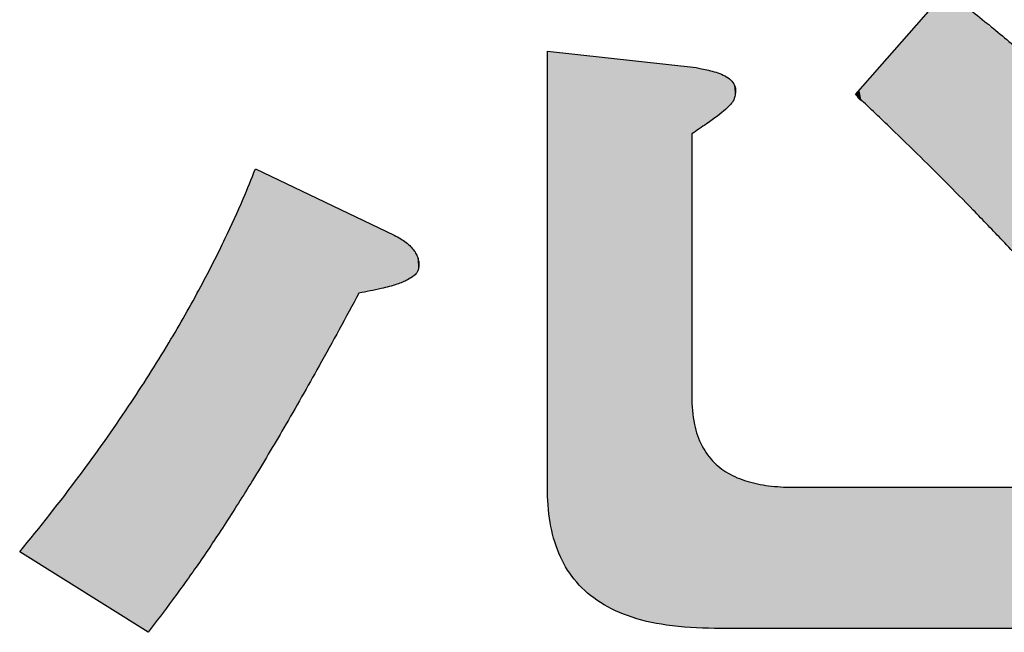
# Model space of a CAD drawing. Extents: x -424 to 186, y -4 to 301.
# Drawn here: x -269 to -268, y 240 to 241 of the extents above; entities that cross this region are included whole.
import ezdxf

# ---------------------------------------------------------------- set-up
doc = ezdxf.new("R2010")
doc.units = 0
doc.layers.add('PV', color=7, linetype='CONTINUOUS')

msp = doc.modelspace()

# ---------------------------------------------------------------- linework, layer by layer
at = {"layer": 'PV', "color": 7, "linetype": 'Continuous'}
for p, q in [((-268.1261, 240.6364), (-268.0207, 240.7565)), ((-268.4841, 240.6868), (-268.3113, 240.6676)), ((-268.4841, 240.18), (-268.4841, 240.6868)), ((-268.3164, 240.5905), (-268.3164, 240.2854)), ((-268.8233, 240.55), (-268.6623, 240.4729)), ((-268.1959, 240.18), (-267.809, 240.18)), ((-268.9481, 240.0115), (-269.0972, 240.1051)), ((-267.7199, 240.0161), (-268.2898, 240.0161))]:
    msp.add_line(p, q, dxfattribs=at)
for points, knots in [([(-268.0207, 240.7565), (-268.0057, 240.7449), (-267.9769, 240.7222), (-267.9356, 240.6881), (-267.8971, 240.6543), (-267.8608, 240.62), (-267.8259, 240.5845), (-267.7917, 240.5468), (-267.7696, 240.5204), (-267.7585, 240.5068)], [0, 0, 0, 0, 0.0567292, 0.1099508, 0.1607731, 0.2103257, 0.2597574, 0.3102292, 0.3629041, 0.3629041, 0.3629041, 0.3629041]), ([(-268.3113, 240.6676), (-268.3092, 240.6672), (-268.3043, 240.6663), (-268.2966, 240.6646), (-268.2881, 240.6623), (-268.2798, 240.6592), (-268.2725, 240.6549), (-268.267, 240.649), (-268.2656, 240.6439), (-268.2656, 240.6413)], [0, 0, 0, 0, 0.00649054, 0.01469339, 0.02373415, 0.03280986, 0.04128722, 0.04894754, 0.05649895, 0.05649895, 0.05649895, 0.05649895]), ([(-268.2656, 240.6413), (-268.2656, 240.6394), (-268.2657, 240.6356), (-268.2675, 240.6299), (-268.2714, 240.6243), (-268.2778, 240.6182), (-268.2873, 240.6108), (-268.3005, 240.6014), (-268.3107, 240.5944), (-268.3164, 240.5905)], [0, 0, 0, 0, 0.00586675, 0.01135047, 0.01767148, 0.0261193, 0.03780645, 0.05370994, 0.07474985, 0.07474985, 0.07474985, 0.07474985]), ([(-267.8762, 240.3815), (-267.89, 240.3966), (-267.9162, 240.425), (-267.9539, 240.4652), (-267.9887, 240.5015), (-268.0219, 240.5353), (-268.0551, 240.5683), (-268.0898, 240.6019), (-268.1137, 240.6246), (-268.1261, 240.6364)], [0, 0, 0, 0, 0.0615085, 0.1159262, 0.1654059, 0.2121023, 0.2581708, 0.3057657, 0.3570384, 0.3570384, 0.3570384, 0.3570384]), ([(-269.0972, 240.1051), (-269.0734, 240.1338), (-269.0298, 240.1891), (-268.9722, 240.2703), (-268.9254, 240.3441), (-268.8882, 240.4094), (-268.8598, 240.4654), (-268.8389, 240.5112), (-268.8278, 240.5383), (-268.8233, 240.55)], [0, 0, 0, 0, 0.1117029, 0.2111691, 0.2984965, 0.3736701, 0.4365652, 0.4869512, 0.5244972, 0.5244972, 0.5244972, 0.5244972]), ([(-268.6623, 240.4729), (-268.6596, 240.4716), (-268.6547, 240.469), (-268.6482, 240.4646), (-268.6428, 240.4598), (-268.6387, 240.4549), (-268.6357, 240.4498), (-268.6339, 240.4446), (-268.6335, 240.4411), (-268.6335, 240.4394)], [0, 0, 0, 0, 0.00875875, 0.01662541, 0.02368904, 0.03005653, 0.03585898, 0.04125507, 0.04642754, 0.04642754, 0.04642754, 0.04642754]), ([(-268.6335, 240.4394), (-268.6335, 240.438), (-268.6335, 240.4349), (-268.635, 240.43), (-268.6395, 240.425), (-268.6477, 240.4201), (-268.6606, 240.4151), (-268.6795, 240.4101), (-268.6944, 240.4072), (-268.703, 240.4057)], [0, 0, 0, 0, 0.00428934, 0.00901605, 0.0150936, 0.02403008, 0.03735873, 0.05648243, 0.08271901, 0.08271901, 0.08271901, 0.08271901]), ([(-268.703, 240.4057), (-268.7182, 240.3774), (-268.7469, 240.3249), (-268.7881, 240.2523), (-268.8249, 240.1904), (-268.8583, 240.1373), (-268.8892, 240.0911), (-268.9188, 240.0498), (-268.9385, 240.024), (-268.9481, 240.0115)], [0, 0, 0, 0, 0.0965161, 0.1792924, 0.2505452, 0.3124974, 0.3673747, 0.4173977, 0.4647725, 0.4647725, 0.4647725, 0.4647725]), ([(-268.3164, 240.2854), (-268.3164, 240.2746), (-268.3149, 240.2547), (-268.306, 240.2281), (-268.2913, 240.2079), (-268.2719, 240.194), (-268.249, 240.1853), (-268.2233, 240.1807), (-268.2053, 240.18), (-268.1959, 240.18)], [0, 0, 0, 0, 0.0324149, 0.0592817, 0.0830302, 0.1060509, 0.1300953, 0.1560324, 0.1840274, 0.1840274, 0.1840274, 0.1840274]), ([(-268.2898, 240.0161), (-268.3085, 240.0161), (-268.3429, 240.018), (-268.3895, 240.0285), (-268.4266, 240.0465), (-268.4542, 240.0718), (-268.4725, 240.1034), (-268.4824, 240.1402), (-268.4841, 240.1663), (-268.4841, 240.18)], [0, 0, 0, 0, 0.0561901, 0.1028936, 0.1425965, 0.1783691, 0.213482, 0.2506603, 0.2916275, 0.2916275, 0.2916275, 0.2916275])]:
    msp.add_open_spline(points, degree=3, knots=knots, dxfattribs=at)
for points in [[(-268.0239, 240.5371), (-268.0327, 240.7427), (-268.0239, 240.7528)], [(-268.0207, 240.5339), (-268.0239, 240.7528), (-268.0207, 240.7565)], [(-268.0239, 240.5371), (-268.0239, 240.7528), (-268.0207, 240.5339)], [(-268.0184, 240.5316), (-268.0207, 240.7565), (-268.0184, 240.7579)], [(-268.0207, 240.5339), (-268.0207, 240.7565), (-268.0184, 240.5316)], [(-268.0157, 240.5289), (-268.0184, 240.7579), (-268.0157, 240.7584)], [(-268.0184, 240.5316), (-268.0184, 240.7579), (-268.0157, 240.5289)], [(-268.0157, 240.5289), (-268.0157, 240.7584), (-268.0131, 240.5263)], [(-268.0131, 240.5263), (-268.0157, 240.7584), (-268.0131, 240.7578)], [(-268.0131, 240.5263), (-268.0131, 240.7578), (-268.0119, 240.525)], [(-268.0119, 240.525), (-268.0131, 240.7578), (-268.0119, 240.757)], [(-268.0119, 240.525), (-268.0119, 240.757), (-268.0083, 240.5214)], [(-268.0083, 240.5214), (-268.0119, 240.757), (-268.0083, 240.7548)], [(-268.0083, 240.5214), (-268.0083, 240.7548), (-268.0041, 240.5171)], [(-268.0041, 240.5171), (-268.0083, 240.7548), (-268.0041, 240.751)], [(-268.0041, 240.5171), (-268.0041, 240.751), (-268.0005, 240.5134)], [(-268.0005, 240.5134), (-268.0041, 240.751), (-268.0005, 240.7467)], [(-268.0358, 240.5491), (-268.0456, 240.7281), (-268.0358, 240.7392)], [(-268.0327, 240.546), (-268.0358, 240.7392), (-268.0327, 240.7427)], [(-268.0358, 240.5491), (-268.0358, 240.7392), (-268.0327, 240.546)], [(-268.0327, 240.546), (-268.0327, 240.7427), (-268.0239, 240.5371)], [(-268.0005, 240.5134), (-268.0005, 240.7467), (-267.9876, 240.5003)], [(-267.9876, 240.5003), (-268.0005, 240.7467), (-267.9876, 240.7306)], [(-268.0456, 240.5587), (-268.0601, 240.7116), (-268.0456, 240.7281)], [(-268.0456, 240.5587), (-268.0456, 240.7281), (-268.0358, 240.5491)], [(-267.9876, 240.5003), (-267.9876, 240.7306), (-267.9875, 240.5001)], [(-267.9875, 240.5001), (-267.9876, 240.7306), (-267.9875, 240.7304)], [(-267.9875, 240.5001), (-267.9875, 240.7304), (-267.9779, 240.4901)], [(-267.9779, 240.4901), (-267.9875, 240.7304), (-267.9779, 240.7211)], [(-267.9779, 240.4901), (-267.9779, 240.7211), (-267.9675, 240.4793)], [(-267.9675, 240.4793), (-267.9779, 240.7211), (-267.9675, 240.7126)], [(-268.061, 240.5739), (-268.0728, 240.697), (-268.061, 240.7105)], [(-268.0601, 240.573), (-268.061, 240.7105), (-268.0601, 240.7116)], [(-268.061, 240.5739), (-268.061, 240.7105), (-268.0601, 240.573)], [(-268.0601, 240.573), (-268.0601, 240.7116), (-268.0456, 240.5587)], [(-267.9675, 240.4793), (-267.9675, 240.7126), (-267.9626, 240.4742)], [(-267.9626, 240.4742), (-267.9675, 240.7126), (-267.9626, 240.7093)], [(-267.9626, 240.4742), (-267.9626, 240.7093), (-267.9563, 240.4676)], [(-267.9563, 240.4676), (-267.9626, 240.7093), (-267.9563, 240.7051)], [(-267.9563, 240.4676), (-267.9563, 240.7051), (-267.9413, 240.4517)], [(-267.9413, 240.4517), (-267.9563, 240.7051), (-267.9413, 240.6931)], [(-268.0775, 240.5897), (-268.0853, 240.6829), (-268.0775, 240.6917)], [(-268.0728, 240.585), (-268.0775, 240.6917), (-268.0728, 240.697)], [(-268.0775, 240.5897), (-268.0775, 240.6917), (-268.0728, 240.585)], [(-268.0728, 240.585), (-268.0728, 240.697), (-268.061, 240.5739)], [(-268.4841, 240.18), (-268.4841, 240.6868), (-268.4838, 240.1663)], [(-268.4838, 240.1663), (-268.4841, 240.6868), (-268.4838, 240.6868)], [(-268.4838, 240.1663), (-268.4838, 240.6868), (-268.4827, 240.1527)], [(-268.4827, 240.1527), (-268.4838, 240.6868), (-268.4827, 240.6867)], [(-268.4827, 240.1527), (-268.4827, 240.6867), (-268.4809, 240.1391)], [(-268.4809, 240.1391), (-268.4827, 240.6867), (-268.4809, 240.6865)], [(-268.4809, 240.1391), (-268.4809, 240.6865), (-268.4784, 240.127)], [(-268.4784, 240.127), (-268.4809, 240.6865), (-268.4784, 240.6862)], [(-268.4784, 240.127), (-268.4784, 240.6862), (-268.475, 240.115)], [(-268.475, 240.115), (-268.4784, 240.6862), (-268.475, 240.6858)], [(-268.475, 240.115), (-268.475, 240.6858), (-268.4707, 240.1034)], [(-268.4707, 240.1034), (-268.475, 240.6858), (-268.4707, 240.6853)], [(-268.4707, 240.1034), (-268.4707, 240.6853), (-268.4657, 240.0927)], [(-268.4657, 240.0927), (-268.4707, 240.6853), (-268.4657, 240.6848)], [(-268.4657, 240.0927), (-268.4657, 240.6848), (-268.4598, 240.0826)], [(-268.4598, 240.0826), (-268.4657, 240.6848), (-268.4598, 240.6841)], [(-268.4598, 240.0826), (-268.4598, 240.6841), (-268.4529, 240.0731)], [(-268.4529, 240.0731), (-268.4598, 240.6841), (-268.4529, 240.6833)], [(-268.4529, 240.0731), (-268.4529, 240.6833), (-268.445, 240.0642)], [(-268.445, 240.0642), (-268.4529, 240.6833), (-268.445, 240.6825)], [(-268.445, 240.0642), (-268.445, 240.6825), (-268.4362, 240.056)], [(-268.4362, 240.056), (-268.445, 240.6825), (-268.4362, 240.6815)], [(-268.4362, 240.056), (-268.4362, 240.6815), (-268.4267, 240.0488)], [(-268.4267, 240.0488), (-268.4362, 240.6815), (-268.4267, 240.6804)], [(-268.4267, 240.0488), (-268.4267, 240.6804), (-268.4154, 240.0418)], [(-268.4154, 240.0418), (-268.4267, 240.6804), (-268.4154, 240.6792)], [(-268.4154, 240.0418), (-268.4154, 240.6792), (-268.4035, 240.0359)], [(-268.4035, 240.0359), (-268.4154, 240.6792), (-268.4035, 240.6779)], [(-268.0853, 240.5974), (-268.0935, 240.6735), (-268.0853, 240.6829)], [(-268.0853, 240.5974), (-268.0853, 240.6829), (-268.0775, 240.5897)], [(-268.4035, 240.0359), (-268.4035, 240.6779), (-268.3912, 240.0309)], [(-268.3912, 240.0309), (-268.4035, 240.6779), (-268.3912, 240.6765)], [(-268.3912, 240.0309), (-268.3912, 240.6765), (-268.3764, 240.0262)], [(-268.3764, 240.0262), (-268.3912, 240.6765), (-268.3764, 240.6748)], [(-268.3764, 240.0262), (-268.3764, 240.6748), (-268.3612, 240.0225)], [(-268.3612, 240.0225), (-268.3764, 240.6748), (-268.3612, 240.6731)], [(-268.3612, 240.0225), (-268.3612, 240.6731), (-268.3458, 240.0198)], [(-268.3458, 240.0198), (-268.3612, 240.6731), (-268.3458, 240.6714)], [(-268.3458, 240.0198), (-268.3458, 240.6714), (-268.3272, 240.0177)], [(-268.3272, 240.0177), (-268.3458, 240.6714), (-268.3272, 240.6694)], [(-268.3272, 240.0177), (-268.3272, 240.6694), (-268.3164, 240.0169)], [(-268.3164, 240.0169), (-268.3272, 240.6694), (-268.3164, 240.6682)], [(-268.3164, 240.5905), (-268.3164, 240.6682), (-268.3162, 240.5907)], [(-268.3162, 240.5907), (-268.3164, 240.6682), (-268.3162, 240.6681)], [(-268.3162, 240.5907), (-268.3162, 240.6681), (-268.3151, 240.5914)], [(-268.3151, 240.5914), (-268.3162, 240.6681), (-268.3151, 240.668)], [(-268.3151, 240.5914), (-268.3151, 240.668), (-268.3133, 240.5926)], [(-268.3133, 240.5926), (-268.3151, 240.668), (-268.3133, 240.6678)], [(-268.3133, 240.5926), (-268.3133, 240.6678), (-268.3113, 240.594)], [(-268.3113, 240.594), (-268.3133, 240.6678), (-268.3113, 240.6676)], [(-268.3113, 240.594), (-268.3113, 240.6676), (-268.3111, 240.5942)], [(-268.3111, 240.5942), (-268.3113, 240.6676), (-268.3111, 240.6676)], [(-268.3111, 240.5942), (-268.3111, 240.6676), (-268.3085, 240.5959)], [(-268.3085, 240.5959), (-268.3111, 240.6676), (-268.3085, 240.6671)], [(-268.0937, 240.6068), (-268.1024, 240.6633), (-268.0937, 240.6733)], [(-268.0935, 240.6066), (-268.0937, 240.6733), (-268.0935, 240.6735)], [(-268.0937, 240.6068), (-268.0937, 240.6733), (-268.0935, 240.6066)], [(-268.0935, 240.6066), (-268.0935, 240.6735), (-268.0853, 240.5974)], [(-268.3085, 240.5959), (-268.3085, 240.6671), (-268.3081, 240.5962)], [(-268.3081, 240.5962), (-268.3085, 240.6671), (-268.3081, 240.667)], [(-268.3081, 240.5962), (-268.3081, 240.667), (-268.3049, 240.5984)], [(-268.3049, 240.5984), (-268.3081, 240.667), (-268.3049, 240.6664)], [(-268.3049, 240.5984), (-268.3049, 240.6664), (-268.3044, 240.5988)], [(-268.3044, 240.5988), (-268.3049, 240.6664), (-268.3044, 240.6662)], [(-268.3044, 240.5988), (-268.3044, 240.6662), (-268.3003, 240.6016)], [(-268.3003, 240.6016), (-268.3044, 240.6662), (-268.3003, 240.6654)], [(-268.3003, 240.6016), (-268.3003, 240.6654), (-268.2991, 240.6024)], [(-268.2991, 240.6024), (-268.3003, 240.6654), (-268.2991, 240.6651)], [(-268.2991, 240.6024), (-268.2991, 240.6651), (-268.2969, 240.604)], [(-268.2969, 240.604), (-268.2991, 240.6651), (-268.2969, 240.6646)], [(-268.2969, 240.604), (-268.2969, 240.6646), (-268.2956, 240.6049)], [(-268.2956, 240.6049), (-268.2969, 240.6646), (-268.2956, 240.6643)], [(-268.2956, 240.6049), (-268.2956, 240.6643), (-268.2903, 240.6088)], [(-268.2903, 240.6088), (-268.2956, 240.6643), (-268.2903, 240.6628)], [(-268.2903, 240.6088), (-268.2903, 240.6628), (-268.2898, 240.6091)], [(-268.2898, 240.6091), (-268.2903, 240.6628), (-268.2898, 240.6627)], [(-268.2898, 240.6091), (-268.2898, 240.6627), (-268.2882, 240.6103)], [(-268.2882, 240.6103), (-268.2898, 240.6627), (-268.2882, 240.6622)], [(-268.2882, 240.6103), (-268.2882, 240.6622), (-268.2862, 240.6117)], [(-268.2862, 240.6117), (-268.2882, 240.6622), (-268.2862, 240.6614)], [(-268.2862, 240.6117), (-268.2862, 240.6614), (-268.2815, 240.6155)], [(-268.2815, 240.6155), (-268.2862, 240.6614), (-268.2815, 240.6596)], [(-268.2815, 240.6155), (-268.2815, 240.6596), (-268.2797, 240.6169)], [(-268.2797, 240.6169), (-268.2815, 240.6596), (-268.2797, 240.6589)], [(-268.2797, 240.6169), (-268.2797, 240.6589), (-268.2771, 240.619)], [(-268.2771, 240.619), (-268.2797, 240.6589), (-268.2771, 240.6574)], [(-268.2771, 240.619), (-268.2771, 240.6574), (-268.276, 240.6201)], [(-268.276, 240.6201), (-268.2771, 240.6574), (-268.276, 240.6569)], [(-268.276, 240.6201), (-268.276, 240.6569), (-268.2725, 240.6236)], [(-268.2725, 240.6236), (-268.276, 240.6569), (-268.2725, 240.6544)], [(-268.108, 240.6197), (-268.112, 240.6521), (-268.108, 240.657)], [(-268.1024, 240.6151), (-268.108, 240.657), (-268.1024, 240.6633)], [(-268.108, 240.6197), (-268.108, 240.657), (-268.1024, 240.6151)], [(-268.1024, 240.6151), (-268.1024, 240.6633), (-268.0937, 240.6068)], [(-268.2725, 240.6236), (-268.2725, 240.6544), (-268.2717, 240.6243)], [(-268.2717, 240.6243), (-268.2725, 240.6544), (-268.2717, 240.6537)], [(-268.2717, 240.6243), (-268.2717, 240.6537), (-268.2711, 240.625)], [(-268.2711, 240.625), (-268.2717, 240.6537), (-268.2711, 240.6531)], [(-268.2711, 240.625), (-268.2711, 240.6531), (-268.2697, 240.6271)], [(-268.2697, 240.6271), (-268.2711, 240.6531), (-268.2697, 240.6518)], [(-268.2697, 240.6271), (-268.2697, 240.6518), (-268.2676, 240.6302)], [(-268.2676, 240.6302), (-268.2697, 240.6518), (-268.2676, 240.6488)], [(-268.2676, 240.6302), (-268.2676, 240.6488), (-268.2675, 240.6307)], [(-268.2675, 240.6307), (-268.2676, 240.6488), (-268.2675, 240.6487)], [(-268.2675, 240.6307), (-268.2675, 240.6487), (-268.2661, 240.6352)], [(-268.2661, 240.6352), (-268.2675, 240.6487), (-268.2661, 240.6451)], [(-268.2661, 240.6352), (-268.2661, 240.6451), (-268.266, 240.6355)], [(-268.266, 240.6355), (-268.2661, 240.6451), (-268.266, 240.6444)], [(-268.266, 240.6355), (-268.266, 240.6444), (-268.2656, 240.6413)], [(-268.119, 240.6282), (-268.1216, 240.642), (-268.119, 240.6444)], [(-268.1133, 240.624), (-268.119, 240.6444), (-268.1133, 240.6505)], [(-268.119, 240.6282), (-268.119, 240.6444), (-268.1133, 240.624)], [(-268.112, 240.623), (-268.1133, 240.6505), (-268.112, 240.6521)], [(-268.1133, 240.624), (-268.1133, 240.6505), (-268.112, 240.623)], [(-268.112, 240.623), (-268.112, 240.6521), (-268.108, 240.6197)], [(-268.125, 240.6345), (-268.1252, 240.6373), (-268.125, 240.6377)], [(-268.1237, 240.632), (-268.125, 240.6377), (-268.1237, 240.6395)], [(-268.125, 240.6345), (-268.125, 240.6377), (-268.1237, 240.632)], [(-268.1225, 240.6309), (-268.1237, 240.6395), (-268.1225, 240.6412)], [(-268.1237, 240.632), (-268.1237, 240.6395), (-268.1225, 240.6309)], [(-268.1216, 240.6301), (-268.1225, 240.6412), (-268.1216, 240.642)], [(-268.1225, 240.6309), (-268.1225, 240.6412), (-268.1216, 240.6301)], [(-268.1216, 240.6301), (-268.1216, 240.642), (-268.119, 240.6282)], [(-268.8267, 240.1879), (-268.8375, 240.5152), (-268.8267, 240.5416)], [(-268.8233, 240.1936), (-268.8267, 240.5416), (-268.8233, 240.55)], [(-268.8267, 240.1879), (-268.8267, 240.5416), (-268.8233, 240.1936)], [(-268.8233, 240.1936), (-268.8233, 240.55), (-268.7902, 240.2491)], [(-268.7902, 240.2491), (-268.8233, 240.55), (-268.7902, 240.5341)], [(-268.7902, 240.2491), (-268.7902, 240.5341), (-268.7493, 240.321)], [(-268.7493, 240.321), (-268.7902, 240.5341), (-268.7493, 240.5146)], [(-268.8375, 240.1708), (-268.8477, 240.4922), (-268.8375, 240.5152)], [(-268.8375, 240.1708), (-268.8375, 240.5152), (-268.8267, 240.1879)], [(-268.7493, 240.321), (-268.7493, 240.5146), (-268.703, 240.4057)], [(-268.703, 240.4057), (-268.7493, 240.5146), (-268.703, 240.4924)], [(-268.8477, 240.1547), (-268.8583, 240.4693), (-268.8477, 240.4922)], [(-268.8477, 240.1547), (-268.8477, 240.4922), (-268.8375, 240.1708)], [(-268.703, 240.4057), (-268.703, 240.4924), (-268.6773, 240.4109)], [(-268.6773, 240.4109), (-268.703, 240.4924), (-268.6773, 240.4801)], [(-268.6773, 240.4109), (-268.6773, 240.4801), (-268.668, 240.4132)], [(-268.668, 240.4132), (-268.6773, 240.4801), (-268.668, 240.4756)], [(-268.668, 240.4132), (-268.668, 240.4756), (-268.6623, 240.415)], [(-268.6623, 240.415), (-268.668, 240.4756), (-268.6623, 240.4729)], [(-268.6623, 240.415), (-268.6623, 240.4729), (-268.6588, 240.416)], [(-268.6588, 240.416), (-268.6623, 240.4729), (-268.6588, 240.471)], [(-268.8598, 240.1355), (-268.8722, 240.4411), (-268.8598, 240.4664)], [(-268.8583, 240.1378), (-268.8598, 240.4664), (-268.8583, 240.4693)], [(-268.8598, 240.1355), (-268.8598, 240.4664), (-268.8583, 240.1378)], [(-268.8583, 240.1378), (-268.8583, 240.4693), (-268.8477, 240.1547)], [(-268.6588, 240.416), (-268.6588, 240.471), (-268.6546, 240.4176)], [(-268.6546, 240.4176), (-268.6588, 240.471), (-268.6546, 240.4687)], [(-268.6546, 240.4176), (-268.6546, 240.4687), (-268.6526, 240.4183)], [(-268.6526, 240.4183), (-268.6546, 240.4687), (-268.6526, 240.4674)], [(-268.6526, 240.4183), (-268.6526, 240.4674), (-268.6481, 240.4203)], [(-268.6481, 240.4203), (-268.6526, 240.4674), (-268.6481, 240.4643)], [(-268.6481, 240.4203), (-268.6481, 240.4643), (-268.6465, 240.421)], [(-268.6465, 240.421), (-268.6481, 240.4643), (-268.6465, 240.4629)], [(-268.6465, 240.421), (-268.6465, 240.4629), (-268.6428, 240.4231)], [(-268.6428, 240.4231), (-268.6465, 240.4629), (-268.6428, 240.4596)], [(-268.6428, 240.4231), (-268.6428, 240.4596), (-268.6426, 240.4232)], [(-268.6426, 240.4232), (-268.6428, 240.4596), (-268.6426, 240.4593)], [(-268.6426, 240.4232), (-268.6426, 240.4593), (-268.639, 240.4259)], [(-268.639, 240.4259), (-268.6426, 240.4593), (-268.639, 240.455)], [(-268.639, 240.4259), (-268.639, 240.455), (-268.6387, 240.4262)], [(-268.6387, 240.4262), (-268.639, 240.455), (-268.6387, 240.4547)], [(-268.6387, 240.4262), (-268.6387, 240.4547), (-268.6369, 240.4281)], [(-268.6369, 240.4281), (-268.6387, 240.4547), (-268.6369, 240.4514)], [(-268.6369, 240.4281), (-268.6369, 240.4514), (-268.6358, 240.4296)], [(-268.6358, 240.4296), (-268.6369, 240.4514), (-268.6358, 240.4496)], [(-268.8722, 240.1169), (-268.8868, 240.4133), (-268.8722, 240.4411)], [(-268.8722, 240.1169), (-268.8722, 240.4411), (-268.8598, 240.1355)], [(-268.6358, 240.4296), (-268.6358, 240.4496), (-268.6352, 240.4306)], [(-268.6352, 240.4306), (-268.6358, 240.4496), (-268.6352, 240.4476)], [(-268.6352, 240.4306), (-268.6352, 240.4476), (-268.6341, 240.4339)], [(-268.6341, 240.4339), (-268.6352, 240.4476), (-268.6341, 240.4445)], [(-268.6341, 240.4339), (-268.6341, 240.4445), (-268.6337, 240.4351)], [(-268.6337, 240.4351), (-268.6341, 240.4445), (-268.6337, 240.4412)], [(-268.6337, 240.4351), (-268.6337, 240.4412), (-268.6335, 240.4394)], [(-268.8904, 240.0899), (-268.9049, 240.3803), (-268.8904, 240.4067)], [(-268.8868, 240.0953), (-268.8904, 240.4067), (-268.8868, 240.4133)], [(-268.8904, 240.0899), (-268.8904, 240.4067), (-268.8868, 240.0953)], [(-268.8868, 240.0953), (-268.8868, 240.4133), (-268.8722, 240.1169)], [(-268.9049, 240.0696), (-268.9195, 240.3554), (-268.9049, 240.3803)], [(-268.9049, 240.0696), (-268.9049, 240.3803), (-268.8904, 240.0899)], [(-268.9239, 240.0435), (-268.9468, 240.3107), (-268.9239, 240.3479)], [(-268.9195, 240.0493), (-268.9239, 240.3479), (-268.9195, 240.3554)], [(-268.9239, 240.0435), (-268.9239, 240.3479), (-268.9195, 240.0493)], [(-268.9195, 240.0493), (-268.9195, 240.3554), (-268.9049, 240.0696)], [(-268.9481, 240.0115), (-268.9706, 240.2741), (-268.9481, 240.3086)], [(-268.9468, 240.0133), (-268.9481, 240.3086), (-268.9468, 240.3107)], [(-268.9481, 240.0115), (-268.9481, 240.3086), (-268.9468, 240.0133)], [(-268.9468, 240.0133), (-268.9468, 240.3107), (-268.9239, 240.0435)], [(-268.3164, 240.0169), (-268.3164, 240.2854), (-268.3162, 240.0169)], [(-268.3162, 240.0169), (-268.3164, 240.2854), (-268.3162, 240.2746)], [(-268.9706, 240.0256), (-268.9988, 240.2331), (-268.9706, 240.2741)], [(-268.9706, 240.0256), (-268.9706, 240.2741), (-268.9481, 240.0115)], [(-268.3162, 240.0169), (-268.3162, 240.2746), (-268.3151, 240.0168)], [(-268.3151, 240.0168), (-268.3162, 240.2746), (-268.3151, 240.2638)], [(-268.3151, 240.0168), (-268.3151, 240.2638), (-268.3133, 240.0167)], [(-268.3133, 240.0167), (-268.3151, 240.2638), (-268.3133, 240.2531)], [(-268.3133, 240.0167), (-268.3133, 240.2531), (-268.3113, 240.0166)], [(-268.3113, 240.0166), (-268.3133, 240.2531), (-268.3113, 240.2451)], [(-268.3113, 240.0166), (-268.3113, 240.2451), (-268.3111, 240.0166)], [(-268.3111, 240.0166), (-268.3113, 240.2451), (-268.3111, 240.2444)], [(-268.3111, 240.0166), (-268.3111, 240.2444), (-268.3085, 240.0164)], [(-268.3085, 240.0164), (-268.3111, 240.2444), (-268.3085, 240.2371)], [(-268.9988, 240.0434), (-269.0281, 240.1929), (-268.9988, 240.2331)], [(-268.9988, 240.0434), (-268.9988, 240.2331), (-268.9706, 240.0256)], [(-268.3085, 240.0164), (-268.3085, 240.2371), (-268.3081, 240.0164)], [(-268.3081, 240.0164), (-268.3085, 240.2371), (-268.3081, 240.236)], [(-268.3081, 240.0164), (-268.3081, 240.236), (-268.3049, 240.0163)], [(-268.3049, 240.0163), (-268.3081, 240.236), (-268.3049, 240.2289)], [(-268.3049, 240.0163), (-268.3049, 240.2289), (-268.3044, 240.0163)], [(-268.3044, 240.0163), (-268.3049, 240.2289), (-268.3044, 240.2278)], [(-268.3044, 240.0163), (-268.3044, 240.2278), (-268.3003, 240.0163)], [(-268.3003, 240.0163), (-268.3044, 240.2278), (-268.3003, 240.221)], [(-268.3003, 240.0163), (-268.3003, 240.221), (-268.2991, 240.0162)], [(-268.2991, 240.0162), (-268.3003, 240.221), (-268.2991, 240.2193)], [(-268.2991, 240.0162), (-268.2991, 240.2193), (-268.2969, 240.0162)], [(-268.2969, 240.0162), (-268.2991, 240.2193), (-268.2969, 240.2163)], [(-268.2969, 240.0162), (-268.2969, 240.2163), (-268.2956, 240.0162)], [(-268.2956, 240.0162), (-268.2969, 240.2163), (-268.2956, 240.2146)], [(-268.2956, 240.0162), (-268.2956, 240.2146), (-268.2903, 240.0161)], [(-268.2903, 240.0161), (-268.2956, 240.2146), (-268.2903, 240.2087)], [(-268.2903, 240.0161), (-268.2903, 240.2087), (-268.2898, 240.0161)], [(-268.2898, 240.0161), (-268.2903, 240.2087), (-268.2898, 240.2082)], [(-268.2898, 240.0161), (-268.2898, 240.2082), (-268.2882, 240.0161)], [(-268.2882, 240.0161), (-268.2898, 240.2082), (-268.2882, 240.2069)], [(-268.2882, 240.0161), (-268.2882, 240.2069), (-268.2862, 240.0161)], [(-268.2862, 240.0161), (-268.2882, 240.2069), (-268.2862, 240.2052)], [(-268.2862, 240.0161), (-268.2862, 240.2052), (-268.2815, 240.0161)], [(-268.2815, 240.0161), (-268.2862, 240.2052), (-268.2815, 240.2012)], [(-268.2815, 240.0161), (-268.2815, 240.2012), (-268.2797, 240.0161)], [(-268.2797, 240.0161), (-268.2815, 240.2012), (-268.2797, 240.2001)], [(-268.2797, 240.0161), (-268.2797, 240.2001), (-268.2771, 240.0161)], [(-268.2771, 240.0161), (-268.2797, 240.2001), (-268.2771, 240.1984)], [(-268.2771, 240.0161), (-268.2771, 240.1984), (-268.276, 240.0161)], [(-268.276, 240.0161), (-268.2771, 240.1984), (-268.276, 240.1977)], [(-269.0281, 240.0617), (-269.062, 240.1486), (-269.0281, 240.1929)], [(-269.0281, 240.0617), (-269.0281, 240.1929), (-268.9988, 240.0434)], [(-268.276, 240.0161), (-268.276, 240.1977), (-268.2725, 240.0161)], [(-268.2725, 240.0161), (-268.276, 240.1977), (-268.2725, 240.1955)], [(-268.2725, 240.0161), (-268.2725, 240.1955), (-268.2717, 240.0161)], [(-268.2717, 240.0161), (-268.2725, 240.1955), (-268.2717, 240.195)], [(-268.2717, 240.0161), (-268.2717, 240.195), (-268.2711, 240.0161)], [(-268.2711, 240.0161), (-268.2717, 240.195), (-268.2711, 240.1947)], [(-268.2711, 240.0161), (-268.2711, 240.1947), (-268.2697, 240.0161)], [(-268.2697, 240.0161), (-268.2711, 240.1947), (-268.2697, 240.1941)], [(-268.2697, 240.0161), (-268.2697, 240.1941), (-268.2676, 240.0161)], [(-268.2676, 240.0161), (-268.2697, 240.1941), (-268.2676, 240.1931)], [(-268.2676, 240.0161), (-268.2676, 240.1931), (-268.2675, 240.0161)], [(-268.2675, 240.0161), (-268.2676, 240.1931), (-268.2675, 240.1931)], [(-268.2675, 240.0161), (-268.2675, 240.1931), (-268.2661, 240.0161)], [(-268.2661, 240.0161), (-268.2675, 240.1931), (-268.2661, 240.1924)], [(-268.2661, 240.0161), (-268.2661, 240.1924), (-268.266, 240.0161)], [(-268.266, 240.0161), (-268.2661, 240.1924), (-268.266, 240.1924)], [(-268.266, 240.0161), (-268.266, 240.1924), (-268.2656, 240.0161)], [(-268.2656, 240.0161), (-268.266, 240.1924), (-268.2656, 240.1922)], [(-268.2656, 240.0161), (-268.2656, 240.1922), (-268.2608, 240.0161)], [(-268.2608, 240.0161), (-268.2656, 240.1922), (-268.2608, 240.19)], [(-268.2608, 240.0161), (-268.2608, 240.19), (-268.2494, 240.0161)], [(-268.2494, 240.0161), (-268.2608, 240.19), (-268.2494, 240.1862)], [(-268.2494, 240.0161), (-268.2494, 240.1862), (-268.2367, 240.0161)], [(-268.2367, 240.0161), (-268.2494, 240.1862), (-268.2367, 240.1833)], [(-268.2367, 240.0161), (-268.2367, 240.1833), (-268.2239, 240.0161)], [(-268.2239, 240.0161), (-268.2367, 240.1833), (-268.2239, 240.1814)], [(-268.2239, 240.0161), (-268.2239, 240.1814), (-268.2099, 240.0161)], [(-268.2099, 240.0161), (-268.2239, 240.1814), (-268.2099, 240.1803)], [(-268.2099, 240.0161), (-268.2099, 240.1803), (-268.1959, 240.0161)], [(-268.1959, 240.0161), (-268.2099, 240.1803), (-268.1959, 240.18)], [(-268.1959, 240.0161), (-268.1959, 240.18), (-267.809, 240.0161)], [(-267.809, 240.0161), (-268.1959, 240.18), (-267.809, 240.18)], [(-269.062, 240.0831), (-269.0972, 240.1051), (-269.062, 240.1486)], [(-269.062, 240.0831), (-269.062, 240.1486), (-269.0281, 240.0617)]]:
    msp.add_solid(points, dxfattribs=at)

doc.saveas('drawing.dxf')
